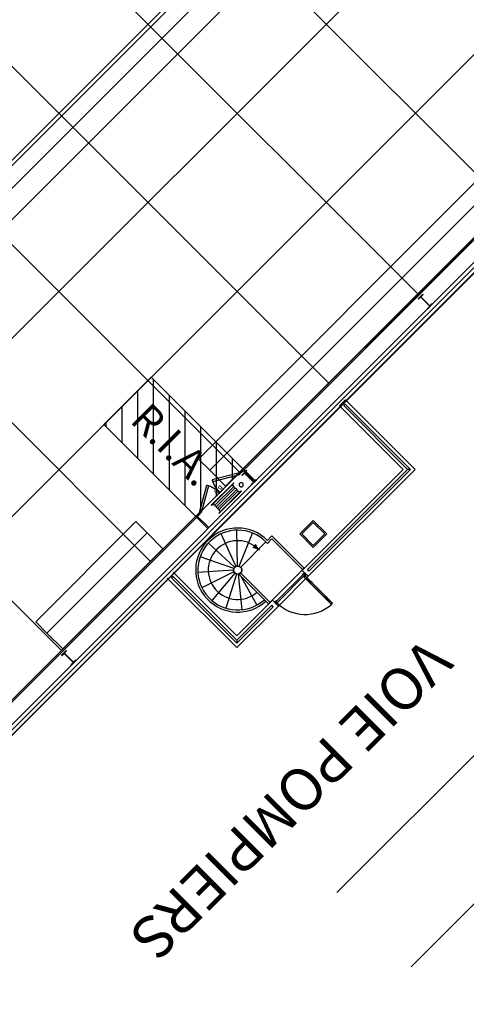
# Model space of a CAD drawing. Units: metres. Extents: x -2317 to 1050, y -572 to 2978.
# Drawn here: x -1801 to -1790, y 1959 to 1982 of the extents above; entities that cross this region are included whole.
import ezdxf
from ezdxf.enums import TextEntityAlignment as Align

# ---------------------------------------------------------------- set-up
doc = ezdxf.new("R2010")
doc.units = ezdxf.units.M
for name, color, linetype in [('ABORDS-VRD Marquage', 7, 'Continuous'), ('CANIVEAUX-7', 133, 'Continuous'), ('MUR-7', 7, 'Continuous'), ('POT-RIA-ZONE-NON-CONST-7', 1, 'Continuous'), ('TRAME-7', 12, 'Continuous')]:
    doc.layers.add(name, color=color, linetype=linetype)
doc.styles.add('DCADTXTSTYLE3', font='arial.ttf')
doc.styles.get("Standard").update_dxf_attribs({"font": 'arial.ttf'})

# ---------------------------------------------------------------- blocks, each defined once
blk = doc.blocks.new('RIA2_P')
at = {"linetype": 'Continuous'}
for p, q in [((-1, 0.5), (-1, 0.5)), ((0, 0.5), (0, 0.5)), ((-0.8, 0.31), (-0.05, 0.31)), ((-0.8, 0.3), (-0.8, 0.31)), ((-0.8, 0.3), (-0.05, 0.3)), ((-0.725, 0.25), (-0.125, 0.25)), ((-0.05, 0.3), (-0.05, 0.31)), ((-1, 0), (-1, 0)), ((-0.8, 0.05), (-0.05, 0.05)), ((-0.8, 0.05), (-0.05, 0.05)), ((-0.8, 0.05), (-0.8, 0.04)), ((-0.8, 0.04), (-0.05, 0.04)), ((-0.725, 0.2), (-0.125, 0.2)), ((-0.725, 0.15), (-0.125, 0.15)), ((-0.725, 0.1), (-0.125, 0.1)), ((-0.05, 0.05), (-0.05, 0.04)), ((0, 0), (0, 0))]:
    blk.add_line(p, q, dxfattribs=at)
blk.add_circle((-0.9, 0.15), 0.05, dxfattribs=at)
for centre, start, end in [((-0.725, 0.275), 90, 270), ((-0.725, 0.225), 90, 270), ((-0.125, 0.275), 270, 450), ((-0.125, 0.225), 270, 450), ((-0.725, 0.175), 90, 270), ((-0.725, 0.125), 90, 270), ((-0.725, 0.075), 90, 270), ((-0.125, 0.175), 270, 450), ((-0.125, 0.125), 270, 450), ((-0.125, 0.075), 270, 450)]:
    blk.add_arc(centre, 0.025, start, end, dxfattribs=at)
at = {"linetype": 'Continuous', "style": 'DCADTXTSTYLE3', "width": 0.8}
blk.add_text('RIA', height=0.15, dxfattribs=at).set_placement((-0.425, 0.31), align=Align.BOTTOM_CENTER)
blk = doc.blocks.new('PRS 160 X 330')
at = {"linetype": 'Continuous'}
for p, q in [((-318.5, 80), (-330, 80)), ((-330, 80), (-330, -80)), ((-318.5, 3.75), (-318.5, 80)), ((-11.5, 3.75), (-318.5, 3.75)), ((0, 80), (-11.5, 80)), ((-11.5, 80), (-11.5, 3.75)), ((0, -80), (0, 80)), ((-330, -80), (-318.5, -80)), ((-318.5, -80), (-318.5, -3.75)), ((-318.5, -3.75), (-11.5, -3.75)), ((-11.5, -3.75), (-11.5, -80)), ((-11.5, -80), (0, -80))]:
    blk.add_line(p, q, dxfattribs=at)
blk = doc.blocks.new('GADO0PG11009003051')
at = {"linetype": 'ByBlock'}
for p, q in [((5, 3), (63, 36.5)), ((65, 33), (7, -0.5)), ((63, 36.5), (65, 33)), ((81, 36.5), (79, 33)), ((79, 33), (137, -0.5)), ((139, 3), (81, 36.5)), ((7, -0.5), (5, 3)), ((137, -0.5), (139, 3))]:
    blk.add_line(p, q, dxfattribs=at)
for points in [[(0, 0), (5, 0), (5, 3), (0, 3)], [(144, 0), (139, 0), (139, 3), (144, 3)]]:
    blk.add_lwpolyline(points, close=True, dxfattribs=at)
for centre, start, end in [((-6.6, -0.1), 2.2631, 27.7369), ((150.6, -0.1), 152.2631, 177.7369)]:
    blk.add_arc(centre, 78.7, start, end, dxfattribs=at)

msp = doc.modelspace()

# ---------------------------------------------------------------- hatches: boundary and pattern name
at = {"layer": 'POT-RIA-ZONE-NON-CONST-7', "linetype": 'Continuous'}
h = msp.add_hatch(dxfattribs=at)
h.set_pattern_fill('ANSI31', color=256, scale=3, angle=45, style=0, pattern_type=2)
h.set_pattern_definition([(90, (-1301.65012, 2092.58838), (-0.375, -6e-14), [])])
h.paths.add_polyline_path([(-1796.771, 1970.62), (-1798.956, 1972.805), (-1797.829, 1973.932), (-1795.644, 1971.747)])

# ---------------------------------------------------------------- linework, layer by layer
at = {"layer": 'ABORDS-VRD Marquage', "lineweight": 0}
for p, q in [((-1786.325, 1968.744), (-1793.413, 1961.666)), ((-1784.559, 1966.975), (-1791.647, 1959.897))]:
    msp.add_line(p, q, dxfattribs=at)
at = {"layer": 'CANIVEAUX-7'}
for points in [[(-1802.123, 1977.459), (-1781.313, 1998.269), (-1781.581, 1998.537), (-1802.391, 1977.727)], [(-1780.938, 1997.894), (-1801.748, 1977.084), (-1802.123, 1977.459), (-1781.313, 1998.269)], [(-1796.438, 1971.717), (-1789.388, 1978.767), (-1789.657, 1979.035), (-1796.706, 1971.985)], [(-1789.013, 1978.392), (-1796.063, 1971.342), (-1796.438, 1971.717), (-1789.388, 1978.767)], [(-1800.313, 1967.842), (-1797.93, 1970.225), (-1798.198, 1970.494), (-1800.581, 1968.11)], [(-1797.555, 1969.85), (-1799.938, 1967.467), (-1800.313, 1967.842), (-1797.93, 1970.225)]]:
    msp.add_lwpolyline(points, close=True, dxfattribs=at)
at = {"layer": 'MUR-7'}
for p, q in [((-1795.696, 1971.694), (-1787.238, 1980.152)), ((-1795.675, 1971.673), (-1787.217, 1980.131)), ((-1795.64, 1971.709), (-1795.371, 1971.44)), ((-1795.619, 1971.73), (-1795.35, 1971.461)), ((-1795.775, 1969.441), (-1795.792, 1970.291)), ((-1795.736, 1969.434), (-1795.418, 1970.222)), ((-1795.847, 1969.409), (-1796.471, 1969.985)), ((-1795.814, 1969.432), (-1796.163, 1970.207)), ((-1795.702, 1969.412), (-1795.101, 1970.013)), ((-1795.867, 1969.375), (-1796.668, 1969.66)), ((-1795.873, 1969.335), (-1796.721, 1969.284)), ((-1795.863, 1969.296), (-1796.623, 1968.917)), ((-1795.838, 1969.265), (-1796.389, 1968.618)), ((-1795.803, 1969.245), (-1796.056, 1968.434)), ((-1795.763, 1969.241), (-1795.678, 1968.396)), ((-1795.747, 1969.244), (-1795.038, 1968.535)), ((-1795.702, 1969.27), (-1795.002, 1968.57)), ((-1795.687, 1969.184), (-1795.315, 1968.509))]:
    msp.add_line(p, q, dxfattribs=at)
at = {"layer": 'MUR-7', "ltscale": 0.4}
for p, q in [((-1791.658, 1971.738), (-1791.729, 1971.738)), ((-1794.097, 1969.192), (-1794.804, 1968.485)), ((-1794.121, 1969.119), (-1794.051, 1969.049)), ((-1794.107, 1969.133), (-1794.037, 1969.063)), ((-1794.03, 1969.07), (-1794.058, 1969.041)), ((-1794.058, 1969.041), (-1794.033, 1969.016)), ((-1794.03, 1969.065), (-1794.054, 1969.041)), ((-1794.054, 1969.041), (-1794.031, 1969.018)), ((-1793.683, 1968.671), (-1794.054, 1969.041)), ((-1793.682, 1968.671), (-1794.053, 1969.042)), ((-1794.004, 1969.045), (-1794.03, 1969.07)), ((-1793.659, 1968.695), (-1794.03, 1969.065)), ((-1794.007, 1969.042), (-1794.03, 1969.065)), ((-1793.66, 1968.694), (-1794.03, 1969.065)), ((-1794.007, 1969.042), (-1794.004, 1969.045)), ((-1794.033, 1969.016), (-1794.031, 1969.018)), ((-1793.841, 1968.876), (-1793.864, 1968.853)), ((-1793.708, 1968.691), (-1793.706, 1968.694)), ((-1793.683, 1968.666), (-1793.708, 1968.691)), ((-1793.683, 1968.671), (-1793.706, 1968.694)), ((-1793.659, 1968.695), (-1793.683, 1968.671)), ((-1793.655, 1968.695), (-1793.683, 1968.666)), ((-1793.682, 1968.718), (-1793.68, 1968.72)), ((-1793.682, 1968.718), (-1793.659, 1968.695)), ((-1793.68, 1968.72), (-1793.655, 1968.695)), ((-1793.605, 1968.603), (-1793.675, 1968.674)), ((-1793.591, 1968.617), (-1793.662, 1968.688))]:
    msp.add_line(p, q, dxfattribs=at)
at = {"layer": 'MUR-7'}
for points in [[(-1786.789, 1979.768), (-1787.227, 1980.206), (-1787.231, 1980.202), (-1786.8, 1979.771), (-1805.949, 1960.621), (-1806.381, 1961.053), (-1806.384, 1961.049), (-1805.946, 1960.611)], [(-1786.976, 1979.835), (-1786.913, 1979.771), (-1806.006, 1960.678), (-1806.07, 1960.741)], [(-1793.348, 1973.251), (-1791.835, 1971.738), (-1794.239, 1969.334), (-1794.097, 1969.192), (-1791.552, 1971.738), (-1793.207, 1973.392)], [(-1793.974, 1969.882), (-1793.655, 1970.2), (-1793.974, 1970.518), (-1794.292, 1970.2)], [(-1793.974, 1969.924), (-1793.698, 1970.2), (-1793.974, 1970.476), (-1794.249, 1970.2)]]:
    msp.add_lwpolyline(points, close=True, dxfattribs=at)
at = {"layer": 'MUR-7', "ltscale": 0.4}
for points in [[(-1791.729, 1971.738), (-1793.249, 1973.258), (-1793.214, 1973.293), (-1791.658, 1971.738), (-1794.08, 1969.316), (-1794.115, 1969.352)], [(-1794.168, 1969.228), (-1794.151, 1969.246), (-1794.185, 1969.28), (-1794.203, 1969.263)], [(-1794.171, 1969.225), (-1794.199, 1969.254), (-1794.865, 1968.588), (-1794.836, 1968.56)], [(-1794.171, 1969.211), (-1794.199, 1969.183), (-1793.541, 1968.525), (-1793.513, 1968.553)], [(-1794.199, 1969.183), (-1794.171, 1969.211), (-1794.1, 1969.14), (-1794.129, 1969.112)], [(-1794.195, 1969.183), (-1794.171, 1969.207), (-1794.105, 1969.14), (-1794.129, 1969.116)], [(-1794.84, 1968.556), (-1794.858, 1968.539), (-1794.892, 1968.573), (-1794.875, 1968.591)], [(-1793.541, 1968.525), (-1793.513, 1968.553), (-1793.584, 1968.624), (-1793.612, 1968.596)], [(-1793.541, 1968.529), (-1793.517, 1968.553), (-1793.584, 1968.62), (-1793.608, 1968.596)]]:
    msp.add_lwpolyline(points, close=True, dxfattribs=at)
at = {"layer": 'MUR-7'}
for points in [[(-1796.693, 1970.655), (-1806.17, 1961.178), (-1806.191, 1961.2), (-1796.715, 1970.676)], [(-1796.75, 1970.598), (-1796.481, 1970.33)], [(-1796.729, 1970.62), (-1796.46, 1970.351)], [(-1797.449, 1969.15), (-1795.794, 1967.495), (-1794.804, 1968.485), (-1794.946, 1968.627), (-1795.794, 1967.778), (-1797.308, 1969.291)]]:
    msp.add_lwpolyline(points, dxfattribs=at)
at = {"layer": 'MUR-7', "flags": 128}
msp.add_lwpolyline([(-1795.066, 1970.048), (-1794.96, 1970.154), (-1794.189, 1969.383), (-1795.038, 1968.535), (-1795.747, 1969.244, 0.57735), (-1795.702, 1969.412), (-1795.101, 1970.013)], format="xyb", dxfattribs=at)
at = {"layer": 'MUR-7'}
msp.add_lwpolyline([(-1795.385, 1969.923, 0.126, 0, 0), (-1795.257, 1969.814, 0, 0, 0)], format="xyseb", dxfattribs=at)
at = {"layer": 'MUR-7', "flags": 128}
msp.add_lwpolyline([(-1795.101, 1970.013), (-1795.066, 1969.977), (-1794.96, 1970.083), (-1794.225, 1969.348), (-1794.189, 1969.383)], dxfattribs=at)
at = {"layer": 'MUR-7', "ltscale": 0.4}
for points in [[(-1794.168, 1969.228), (-1794.185, 1969.28)], [(-1794.963, 1968.503), (-1795.794, 1967.672), (-1797.315, 1969.192), (-1797.35, 1969.157), (-1795.794, 1967.601), (-1794.928, 1968.468), (-1794.963, 1968.503)], [(-1794.203, 1969.263), (-1794.151, 1969.246)], [(-1794.84, 1968.556), (-1794.892, 1968.573)], [(-1794.875, 1968.591), (-1794.858, 1968.539)], [(-1795.794, 1967.672), (-1795.794, 1967.601)]]:
    msp.add_lwpolyline(points, dxfattribs=at)
for points in [[(-1794.224, 1969.242), (-1794.203, 1969.263), (-1794.168, 1969.228), (-1794.17, 1969.227, -0.391902), (-1794.173, 1969.227), (-1794.173, 1969.227), (-1794.201, 1969.255, 0.391902), (-1794.205, 1969.255), (-1794.205, 1969.255), (-1794.22, 1969.24, -0.391902), (-1794.223, 1969.24), (-1794.223, 1969.24)], [(-1794.853, 1968.612), (-1794.875, 1968.591), (-1794.84, 1968.556), (-1794.838, 1968.558, 0.391902), (-1794.839, 1968.561), (-1794.839, 1968.561), (-1794.867, 1968.589, -0.391902), (-1794.867, 1968.593), (-1794.867, 1968.593), (-1794.852, 1968.608, 0.391902), (-1794.852, 1968.611), (-1794.852, 1968.611)]]:
    msp.add_lwpolyline(points, format="xyb", close=True, dxfattribs=at)
at = {"layer": 'MUR-7'}
for radius in [0.1, 0.095]:
    msp.add_circle((-1795.773, 1969.341), radius, dxfattribs=at)
at = {"layer": 'MUR-7', "ltscale": 0.4}
for radius in [0.01, 0.005]:
    msp.add_circle((-1794.164, 1969.218), radius, dxfattribs=at)
at = {"layer": 'MUR-7'}
for radius, start, end in [(1, 45, 312.134), (0.95, 45, 311.983), (0.7, 42.5034, 310.9039)]:
    msp.add_arc((-1795.773, 1969.341), radius, start, end, dxfattribs=at)
at = {"layer": 'MUR-7', "ltscale": 0.4}
msp.add_arc((-1794.17, 1969.226), 0.942, 225.001, 311.9016, dxfattribs=at)
at = {"layer": 'POT-RIA-ZONE-NON-CONST-7', "linetype": 'Continuous'}
msp.add_lwpolyline([(-1796.771, 1970.62), (-1798.956, 1972.805), (-1797.829, 1973.932), (-1795.644, 1971.747), (-1796.771, 1970.62)], close=True, dxfattribs=at)
at = {"layer": 'TRAME-7'}
for p, q in [((-1886.962, 2075.633), (-1789.36, 1978.031)), ((-1791.481, 1975.91), (-1889.083, 2073.512)), ((-1793.602, 1973.789), (-1891.247, 2071.433)), ((-1795.724, 1971.667), (-1893.325, 2069.269)), ((-1895.447, 2067.148), (-1797.845, 1969.546)), ((-1897.568, 2065.027), (-1799.966, 1967.425)), ((-1780.938, 1999.308), (-1825.486, 1954.76)), ((-1778.817, 1997.187), (-1819.081, 1956.922)), ((-1776.695, 1995.066), (-1816.96, 1954.801))]:
    msp.add_line(p, q, dxfattribs=at)

# ---------------------------------------------------------------- block references
at = {"layer": 'MUR-7'}
for name, p, xscale, yscale, zscale, rotation in [('PRS 160 X 330', (-1791.191, 1975.62), 0.001000000000000001, 0.001000000000000001, 0.001000000000000001, 314.9999732072365), ('GADO0PG11009003051', (-1796.693, 1970.655), 0.01, 0.01, 0.01, 44.99997320723516), ('PRS 160 X 330', (-1795.384, 1971.427), 0.001000000000000001, 0.001000000000000001, 0.001000000000000001, 314.9999732072365), ('PRS 160 X 330', (-1799.676, 1967.135), 0.001000000000000001, 0.001000000000000001, 0.001000000000000001, 314.9999732072365)]:
    msp.add_blockref(name, p, dxfattribs=dict(at, xscale=xscale, yscale=yscale, zscale=zscale, rotation=rotation))
at = {"layer": 'POT-RIA-ZONE-NON-CONST-7', "xscale": -1, "rotation": 44.93049301702139}
msp.add_blockref('RIA2_P', (-1796.22, 1970.629), dxfattribs=at)

# ---------------------------------------------------------------- texts
at = {"layer": 'MUR-7', "insert": (-1790.602, 1967.075), "char_height": 1, "attachment_point": 1, "rotation": 225}
msp.add_mtext_dynamic_manual_height_columns('VOIE POMPIERS', width=1086.8206, gutter_width=35, heights=[0], dxfattribs=at)
at = {"layer": 'POT-RIA-ZONE-NON-CONST-7', "linetype": 'Continuous'}
msp.add_text('R.I.A.', height=0.7, rotation=315, dxfattribs=at).set_placement((-1798.361, 1972.882))

doc.saveas('drawing.dxf')
